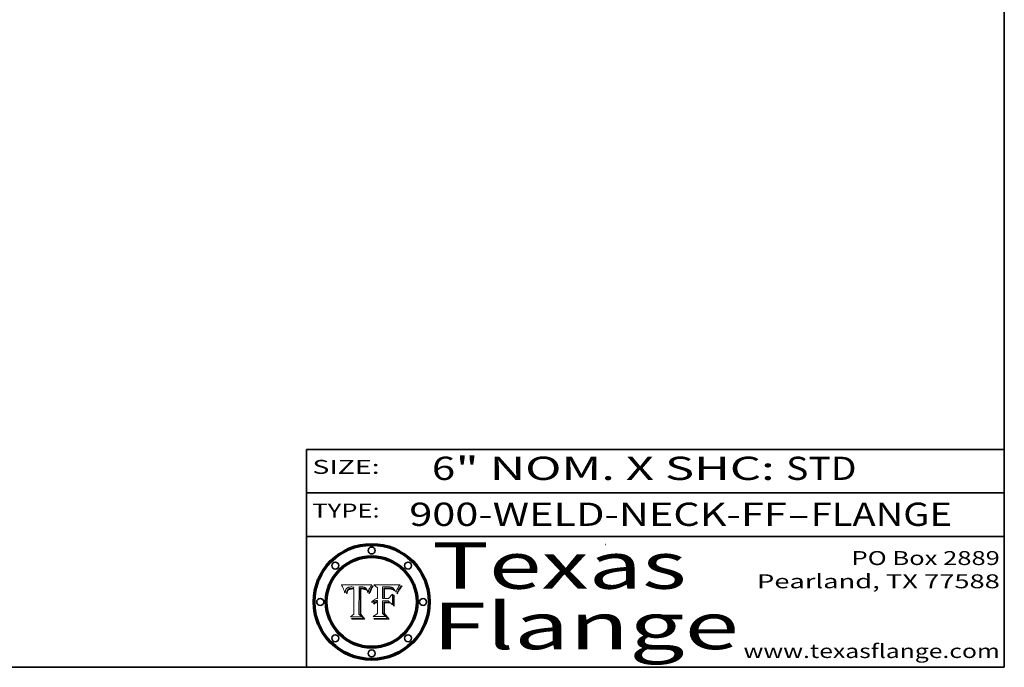
# Model space of a CAD drawing. Extents: x 0 to 10.8, y 0 to 8.2.
# Drawn here: x 6.5 to 10.8, y 0.2 to 3 of the extents above; entities that cross this region are included whole.
import ezdxf
from ezdxf.enums import TextEntityAlignment as Align

# ---------------------------------------------------------------- set-up
doc = ezdxf.new("R2010")
doc.units = 0
doc.header["$MEASUREMENT"] = 0
doc.layers.get('0').update_dxf_attribs({"lineweight": 13})
doc.layers.add('1', color=7, linetype='Continuous', lineweight=13)
doc.styles.get("Standard").update_dxf_attribs({"font": 'isocp.shx'})

# ---------------------------------------------------------------- blocks, each defined once
blk = doc.blocks.new('BLOCK1')
at = {"color": 7, "lineweight": 13, "ltscale": 0.03937}
for s, p, p2 in [('900-WELD-NECK-FF', (8.191513, 0.858248), (9.814373, 0.858248)), ('FLANGE', (9.91742, 0.858248), (10.525041, 0.858248)), ('-', (9.815896, 0.858248), (9.915896, 0.858248))]:
    blk.add_text(s, height=0.1, dxfattribs=at).set_placement(p, p2, align=Align.FIT)
blk = doc.blocks.new('BLOCK2')
at = {"color": 7, "lineweight": 13, "ltscale": 0.03937}
for s, p, p2 in [('6', (8.288643, 1.055967), (8.388643, 1.055967)), ('" NOM. X SHC: ', (8.390167, 1.055967), (9.809979, 1.055967)), ('STD', (9.811503, 1.055967), (10.114551, 1.055967))]:
    blk.add_text(s, height=0.1, dxfattribs=at).set_placement(p, p2, align=Align.FIT)
blk = doc.blocks.new('BLOCK3')
at = {"color": 7, "lineweight": 13, "ltscale": 0.03937}
for s, p, p2 in [('PO Box 2889', (10.093103, 0.689966), (10.730818, 0.689966)), ('Pearland, TX 77588', (9.686702, 0.589966), (10.730818, 0.589966)), ('www.texasflange.com', (9.628644, 0.289966), (10.730818, 0.289966))]:
    blk.add_text(s, height=0.06, dxfattribs=at).set_placement(p, p2, align=Align.FIT)
blk = doc.blocks.new('BLOCK4')
at = {"color": 7, "lineweight": 13, "ltscale": 0.03937}
for s, p, p2 in [('Texas', (8.289209, 0.587871), (9.383692, 0.587871)), ('Flange', (8.289209, 0.327871), (9.608945, 0.327871))]:
    blk.add_text(s, height=0.2, dxfattribs=at).set_placement(p, p2, align=Align.FIT)
blk = doc.blocks.new('BLOCK5')
at = {"color": 7, "lineweight": 5, "ltscale": 0.00324}
blk.add_line((8.029831, 0.605292), (7.900255, 0.604209), dxfattribs=at)
at = {"color": 7, "lineweight": 5, "ltscale": 0.000103}
blk.add_line((7.900255, 0.604209), (7.902151, 0.600546), dxfattribs=at)
at = {"color": 7, "lineweight": 5, "ltscale": 0.0001}
blk.add_line((7.902151, 0.600546), (7.903945, 0.596951), dxfattribs=at)
at = {"color": 7, "lineweight": 5, "ltscale": 9.8e-05}
blk.add_line((7.903945, 0.596951), (7.905638, 0.593424), dxfattribs=at)
at = {"color": 7, "lineweight": 5, "ltscale": 9.5e-05}
for p, q in [((7.905638, 0.593424), (7.907229, 0.589967)), ((7.913659, 0.573722), (7.915938, 0.570681))]:
    blk.add_line(p, q, dxfattribs=at)
at = {"color": 7, "lineweight": 5, "ltscale": 4.6e-05}
for p, q in [((7.92553, 0.591923), (7.927152, 0.592775)), ((7.924381, 0.579533), (7.923684, 0.577847)), ((8.017528, 0.582038), (8.018235, 0.583734))]:
    blk.add_line(p, q, dxfattribs=at)
at = {"color": 7, "lineweight": 5, "ltscale": 4.8e-05}
for p, q in [((7.927152, 0.592775), (7.92893, 0.593513)), ((7.923684, 0.577847), (7.923073, 0.576006)), ((7.924766, 0.571259), (7.92513, 0.573132)), ((7.939577, 0.586511), (7.941484, 0.58673))]:
    blk.add_line(p, q, dxfattribs=at)
at = {"color": 7, "lineweight": 5, "ltscale": 5.1e-05}
for p, q in [((7.92893, 0.593513), (7.930864, 0.594138)), ((7.944881, 0.595532), (7.946936, 0.595454)), ((7.924478, 0.569252), (7.924766, 0.571259)), ((7.941484, 0.58673), (7.943519, 0.58686)), ((8.015467, 0.576534), (8.016143, 0.578438))]:
    blk.add_line(p, q, dxfattribs=at)
at = {"color": 7, "lineweight": 5, "ltscale": 5.4e-05}
for p, q in [((7.930864, 0.594138), (7.932953, 0.594648)), ((7.949034, 0.595323), (7.951177, 0.595142)), ((7.924266, 0.567111), (7.924478, 0.569252)), ((7.943519, 0.58686), (7.945682, 0.586905)), ((8.014147, 0.572519), (8.014802, 0.574562))]:
    blk.add_line(p, q, dxfattribs=at)
at = {"color": 7, "lineweight": 5, "ltscale": 5.7e-05}
for p, q in [((7.932953, 0.594648), (7.9352, 0.595046)), ((7.943286, 0.589667), (7.941029, 0.589518)), ((8.012525, 0.574142), (8.014147, 0.572519))]:
    blk.add_line(p, q, dxfattribs=at)
at = {"color": 7, "lineweight": 5, "ltscale": 6e-05}
for p, q in [((7.9352, 0.595046), (7.9376, 0.595331)), ((7.945682, 0.589716), (7.943286, 0.589667))]:
    blk.add_line(p, q, dxfattribs=at)
at = {"color": 7, "lineweight": 5, "ltscale": 6.4e-05}
blk.add_line((7.9376, 0.595331), (7.940158, 0.5955), dxfattribs=at)
at = {"color": 7, "lineweight": 5, "ltscale": 6.8e-05}
blk.add_line((7.940158, 0.5955), (7.94287, 0.595557), dxfattribs=at)
at = {"color": 7, "lineweight": 5, "ltscale": 5e-05}
for p, q in [((7.94287, 0.595557), (7.944881, 0.595532)), ((7.917966, 0.58224), (7.918703, 0.584081)), ((7.938912, 0.589269), (7.936934, 0.588921)), ((8.008726, 0.584579), (8.009591, 0.582795))]:
    blk.add_line(p, q, dxfattribs=at)
at = {"color": 7, "lineweight": 5, "ltscale": 5.3e-05}
for p, q in [((7.946936, 0.595454), (7.949034, 0.595323)), ((7.941029, 0.589518), (7.938912, 0.589269)), ((8.009591, 0.582795), (8.010404, 0.580859))]:
    blk.add_line(p, q, dxfattribs=at)
at = {"color": 7, "lineweight": 5, "ltscale": 5.5e-05}
for p, q in [((7.951177, 0.595142), (7.953361, 0.594908)), ((7.988236, 0.595943), (7.990431, 0.595799)), ((7.916824, 0.578087), (7.917339, 0.580242)), ((7.922543, 0.574013), (7.922096, 0.571866))]:
    blk.add_line(p, q, dxfattribs=at)
at = {"color": 7, "lineweight": 5, "ltscale": 0.000136}
blk.add_line((7.953361, 0.594908), (7.952171, 0.589608), dxfattribs=at)
at = {"color": 7, "lineweight": 5, "ltscale": 0.002931}
blk.add_line((7.974885, 0.478313), (7.976183, 0.595557), dxfattribs=at)
at = {"color": 7, "lineweight": 5, "ltscale": 4.9e-05}
for p, q in [((7.976183, 0.595557), (7.97813, 0.595713)), ((7.97813, 0.595713), (7.980077, 0.595835)), ((7.980077, 0.595835), (7.982024, 0.59592)), ((7.982024, 0.59592), (7.983971, 0.595973)), ((7.983971, 0.595973), (7.985918, 0.595991)), ((7.992506, 0.595562), (7.994457, 0.595229)), ((8.016143, 0.578438), (8.01683, 0.580272))]:
    blk.add_line(p, q, dxfattribs=at)
at = {"color": 7, "lineweight": 5, "ltscale": 5.8e-05}
for p, q in [((7.985918, 0.595991), (7.988236, 0.595943)), ((7.922096, 0.571866), (7.921734, 0.569565))]:
    blk.add_line(p, q, dxfattribs=at)
at = {"color": 7, "lineweight": 5, "ltscale": 5.2e-05}
for p, q in [((7.990431, 0.595799), (7.992506, 0.595562)), ((7.917339, 0.580242), (7.917966, 0.58224)), ((7.923073, 0.576006), (7.922543, 0.574013)), ((8.014802, 0.574562), (8.015467, 0.576534))]:
    blk.add_line(p, q, dxfattribs=at)
at = {"color": 7, "lineweight": 5, "ltscale": 4.7e-05}
for p, q in [((7.994457, 0.595229), (7.996287, 0.5948)), ((7.918703, 0.584081), (7.919549, 0.585767)), ((7.936934, 0.588921), (7.935095, 0.588473)), ((8.007806, 0.586212), (8.008726, 0.584579)), ((8.01683, 0.580272), (8.017528, 0.582038))]:
    blk.add_line(p, q, dxfattribs=at)
at = {"color": 7, "lineweight": 5, "ltscale": 4.5e-05}
for p, q in [((7.996287, 0.5948), (7.997995, 0.594276)), ((7.919549, 0.585767), (7.920506, 0.587294)), ((7.92513, 0.573132), (7.925573, 0.574872)), ((7.935095, 0.588473), (7.933397, 0.587925)), ((7.937799, 0.586203), (7.939577, 0.586511))]:
    blk.add_line(p, q, dxfattribs=at)
at = {"color": 7, "lineweight": 5, "ltscale": 4.3e-05}
for p, q in [((7.997995, 0.594276), (7.99958, 0.593658)), ((7.920506, 0.587294), (7.921574, 0.588665)), ((7.92516, 0.581064), (7.924381, 0.579533)), ((8.018954, 0.58536), (8.019684, 0.586917))]:
    blk.add_line(p, q, dxfattribs=at)
at = {"color": 7, "lineweight": 5, "ltscale": 4.1e-05}
for p, q in [((7.99958, 0.593658), (8.001043, 0.592944)), ((7.926023, 0.582444), (7.92516, 0.581064))]:
    blk.add_line(p, q, dxfattribs=at)
at = {"color": 7, "lineweight": 5, "ltscale": 3.9e-05}
for p, q in [((8.001043, 0.592944), (8.002384, 0.592136)), ((7.926968, 0.58367), (7.926023, 0.582444))]:
    blk.add_line(p, q, dxfattribs=at)
at = {"color": 7, "lineweight": 5, "ltscale": 0.0004}
blk.add_line((8.021177, 0.589826), (8.029019, 0.60375), dxfattribs=at)
at = {"color": 7, "lineweight": 5, "ltscale": 4.4e-05}
for p, q in [((8.029019, 0.60375), (8.029831, 0.605292)), ((7.924063, 0.590958), (7.92553, 0.591923)), ((8.006836, 0.587694), (8.007806, 0.586212)), ((8.018235, 0.583734), (8.018954, 0.58536))]:
    blk.add_line(p, q, dxfattribs=at)
at = {"color": 7, "lineweight": 5, "ltscale": 9.3e-05}
blk.add_line((7.907229, 0.589967), (7.908719, 0.58658), dxfattribs=at)
at = {"color": 7, "lineweight": 5, "ltscale": 9e-05}
blk.add_line((7.908719, 0.58658), (7.910106, 0.583262), dxfattribs=at)
at = {"color": 7, "lineweight": 5, "ltscale": 8.7e-05}
blk.add_line((7.910106, 0.583262), (7.911392, 0.580013), dxfattribs=at)
at = {"color": 7, "lineweight": 5, "ltscale": 8.5e-05}
blk.add_line((7.911392, 0.580013), (7.912577, 0.576833), dxfattribs=at)
at = {"color": 7, "lineweight": 5, "ltscale": 8.2e-05}
blk.add_line((7.912577, 0.576833), (7.913659, 0.573722), dxfattribs=at)
at = {"color": 7, "lineweight": 5, "ltscale": 6.6e-05}
blk.add_line((7.915938, 0.570681), (7.916123, 0.573306), dxfattribs=at)
at = {"color": 7, "lineweight": 5, "ltscale": 6.2e-05}
for p, q in [((7.916123, 0.573306), (7.916418, 0.575775)), ((7.921734, 0.569565), (7.921454, 0.567111)), ((8.011871, 0.576531), (8.012525, 0.574142))]:
    blk.add_line(p, q, dxfattribs=at)
at = {"color": 7, "lineweight": 5, "ltscale": 5.9e-05}
for p, q in [((7.916418, 0.575775), (7.916824, 0.578087)), ((8.011163, 0.578771), (8.011871, 0.576531))]:
    blk.add_line(p, q, dxfattribs=at)
at = {"color": 7, "lineweight": 5, "ltscale": 7e-05}
blk.add_line((7.921454, 0.567111), (7.924266, 0.567111), dxfattribs=at)
at = {"color": 7, "lineweight": 5, "ltscale": 4.2e-05}
for p, q in [((7.921574, 0.588665), (7.922751, 0.58988)), ((7.922751, 0.58988), (7.924063, 0.590958)), ((7.925573, 0.574872), (7.926092, 0.57648)), ((7.933397, 0.587925), (7.931839, 0.587279)), ((7.936151, 0.585809), (7.937799, 0.586203)), ((8.00581, 0.589025), (8.006836, 0.587694)), ((8.019684, 0.586917), (8.020426, 0.588405))]:
    blk.add_line(p, q, dxfattribs=at)
at = {"color": 7, "lineweight": 5, "ltscale": 7.7e-05}
blk.add_line((7.926092, 0.57648), (7.92736, 0.579297), dxfattribs=at)
at = {"color": 7, "lineweight": 5, "ltscale": 7.4e-05}
blk.add_line((7.929138, 0.585687), (7.926968, 0.58367), dxfattribs=at)
at = {"color": 7, "lineweight": 5, "ltscale": 6.9e-05}
for p, q in [((7.92736, 0.579297), (7.928935, 0.581582)), ((7.930843, 0.583356), (7.93324, 0.584759))]:
    blk.add_line(p, q, dxfattribs=at)
at = {"color": 7, "lineweight": 5, "ltscale": 6.5e-05}
blk.add_line((7.928935, 0.581582), (7.930843, 0.583356), dxfattribs=at)
at = {"color": 7, "lineweight": 5, "ltscale": 3.8e-05}
for p, q in [((7.930418, 0.586532), (7.929138, 0.585687)), ((7.93324, 0.584759), (7.93463, 0.585327)), ((8.002384, 0.592136), (8.003601, 0.591231)), ((8.003601, 0.591231), (8.004733, 0.590204))]:
    blk.add_line(p, q, dxfattribs=at)
at = {"color": 7, "lineweight": 5, "ltscale": 4e-05}
for p, q in [((7.931839, 0.587279), (7.930418, 0.586532)), ((7.93463, 0.585327), (7.936151, 0.585809)), ((8.004733, 0.590204), (8.00581, 0.589025)), ((8.020426, 0.588405), (8.021177, 0.589826))]:
    blk.add_line(p, q, dxfattribs=at)
at = {"color": 7, "lineweight": 5, "ltscale": 0.000162}
blk.add_line((7.952171, 0.589608), (7.945682, 0.589716), dxfattribs=at)
at = {"color": 7, "lineweight": 5, "ltscale": 0.000192}
blk.add_line((7.945682, 0.586905), (7.953361, 0.586796), dxfattribs=at)
at = {"color": 7, "lineweight": 5, "ltscale": 0.00269}
blk.add_line((7.953361, 0.586796), (7.953361, 0.479178), dxfattribs=at)
at = {"color": 7, "lineweight": 5, "ltscale": 5.6e-05}
blk.add_line((8.010404, 0.580859), (8.011163, 0.578771), dxfattribs=at)
at = {"color": 7, "lineweight": 5, "ltscale": 0.000493}
blk.add_line((7.953361, 0.479178), (7.93822, 0.466523), dxfattribs=at)
at = {"color": 7, "lineweight": 5, "ltscale": 0.001236}
blk.add_line((7.93822, 0.466523), (7.987647, 0.466523), dxfattribs=at)
at = {"color": 7, "lineweight": 5, "ltscale": 0.000434}
blk.add_line((7.987647, 0.466523), (7.974885, 0.478313), dxfattribs=at)
blk = doc.blocks.new('BLOCK6')
at = {"color": 7, "lineweight": 5, "ltscale": 0.000505}
blk.add_line((8.03978, 0.605292), (8.054382, 0.591339), dxfattribs=at)
at = {"color": 7, "lineweight": 5, "ltscale": 0.002807}
blk.add_line((8.152051, 0.605292), (8.03978, 0.605292), dxfattribs=at)
at = {"color": 7, "lineweight": 5, "ltscale": 0.001265}
blk.add_line((8.076014, 0.545696), (8.076014, 0.596315), dxfattribs=at)
at = {"color": 7, "lineweight": 5, "ltscale": 0.0001}
blk.add_line((8.076014, 0.596315), (8.080016, 0.596207), dxfattribs=at)
at = {"color": 7, "lineweight": 5, "ltscale": 0.000262}
blk.add_line((8.080016, 0.596207), (8.090507, 0.596099), dxfattribs=at)
at = {"color": 7, "lineweight": 5, "ltscale": 0.000154}
blk.add_line((8.090507, 0.596099), (8.096672, 0.596207), dxfattribs=at)
at = {"color": 7, "lineweight": 5, "ltscale": 8e-05}
for p, q in [((8.096672, 0.596207), (8.099887, 0.596163)), ((8.054382, 0.545696), (8.051189, 0.545309))]:
    blk.add_line(p, q, dxfattribs=at)
at = {"color": 7, "lineweight": 5, "ltscale": 7.6e-05}
for p, q in [((8.099887, 0.596163), (8.102909, 0.596033)), ((8.051189, 0.545309), (8.048231, 0.544665))]:
    blk.add_line(p, q, dxfattribs=at)
at = {"color": 7, "lineweight": 5, "ltscale": 7.1e-05}
for p, q in [((8.102909, 0.596033), (8.10574, 0.595817)), ((8.094107, 0.590747), (8.091251, 0.590682)), ((8.113329, 0.586844), (8.116087, 0.586202)), ((8.140617, 0.587735), (8.14189, 0.590261))]:
    blk.add_line(p, q, dxfattribs=at)
at = {"color": 7, "lineweight": 5, "ltscale": 6.6e-05}
for p, q in [((8.10574, 0.595817), (8.108379, 0.595514)), ((8.118538, 0.585356), (8.120915, 0.584246)), ((8.128628, 0.582951), (8.130044, 0.580736)), ((8.03873, 0.539544), (8.036938, 0.537626)), ((8.040755, 0.541208), (8.03873, 0.539544))]:
    blk.add_line(p, q, dxfattribs=at)
at = {"color": 7, "lineweight": 5, "ltscale": 6.2e-05}
blk.add_line((8.108379, 0.595514), (8.110827, 0.595125), dxfattribs=at)
at = {"color": 7, "lineweight": 5, "ltscale": 5.8e-05}
for p, q in [((8.110827, 0.595125), (8.113085, 0.594648)), ((8.090491, 0.587792), (8.092805, 0.5879)), ((8.134311, 0.572844), (8.135177, 0.575007))]:
    blk.add_line(p, q, dxfattribs=at)
at = {"color": 7, "lineweight": 5, "ltscale": 5.4e-05}
for p, q in [((8.113085, 0.594648), (8.11515, 0.594086)), ((8.150747, 0.603555), (8.152051, 0.605292)), ((8.033725, 0.528606), (8.035222, 0.530168))]:
    blk.add_line(p, q, dxfattribs=at)
at = {"color": 7, "lineweight": 5, "ltscale": 5e-05}
for p, q in [((8.11515, 0.594086), (8.117024, 0.593438)), ((8.106191, 0.5877), (8.108179, 0.58754)), ((8.049152, 0.536744), (8.051138, 0.536826))]:
    blk.add_line(p, q, dxfattribs=at)
at = {"color": 7, "lineweight": 5, "ltscale": 4.6e-05}
for p, q in [((8.117024, 0.593438), (8.118707, 0.592701)), ((8.1473, 0.598802), (8.148372, 0.600311)), ((8.121594, 0.59091), (8.122994, 0.589734)), ((8.138474, 0.583019), (8.13922, 0.584714)), ((8.039021, 0.52592), (8.037725, 0.524604)), ((8.048522, 0.530904), (8.046733, 0.53042))]:
    blk.add_line(p, q, dxfattribs=at)
at = {"color": 7, "lineweight": 5, "ltscale": 6.9e-05}
for p, q in [((8.143089, 0.592394), (8.144543, 0.594729)), ((8.123219, 0.582873), (8.125449, 0.581235)), ((8.03538, 0.535451), (8.034058, 0.533022)), ((8.045504, 0.543768), (8.043013, 0.542615))]:
    blk.add_line(p, q, dxfattribs=at)
at = {"color": 7, "lineweight": 5, "ltscale": 3.8e-05}
blk.add_line((8.144543, 0.594729), (8.145386, 0.596012), dxfattribs=at)
at = {"color": 7, "lineweight": 5, "ltscale": 4.1e-05}
for p, q in [((8.145386, 0.596012), (8.146304, 0.597369)), ((8.042372, 0.524592), (8.04373, 0.525533)), ((8.04373, 0.525533), (8.045129, 0.526349)), ((8.051138, 0.536826), (8.052773, 0.536748)), ((8.052737, 0.528543), (8.054382, 0.528606))]:
    blk.add_line(p, q, dxfattribs=at)
at = {"color": 7, "lineweight": 5, "ltscale": 4.4e-05}
for p, q in [((8.146304, 0.597369), (8.1473, 0.598802)), ((8.03978, 0.522333), (8.041057, 0.523526))]:
    blk.add_line(p, q, dxfattribs=at)
at = {"color": 7, "lineweight": 5, "ltscale": 4.9e-05}
for p, q in [((8.148372, 0.600311), (8.149522, 0.601895)), ((8.094938, 0.587964), (8.09689, 0.587987)), ((8.122994, 0.589734), (8.124398, 0.58835)), ((8.137697, 0.581201), (8.138474, 0.583019)), ((8.038381, 0.532799), (8.04004, 0.533868)), ((8.047222, 0.536498), (8.049152, 0.536744)), ((8.052347, 0.531458), (8.050394, 0.531249))]:
    blk.add_line(p, q, dxfattribs=at)
at = {"color": 7, "lineweight": 5, "ltscale": 5.2e-05}
for p, q in [((8.149522, 0.601895), (8.150747, 0.603555)), ((8.035222, 0.530168), (8.036774, 0.531566))]:
    blk.add_line(p, q, dxfattribs=at)
at = {"color": 7, "lineweight": 5, "ltscale": 0.001141}
blk.add_line((8.054382, 0.591339), (8.054382, 0.545696), dxfattribs=at)
at = {"color": 7, "lineweight": 5, "ltscale": 7.8e-05}
for p, q in [((8.085749, 0.590474), (8.082612, 0.590366)), ((8.117954, 0.587933), (8.115029, 0.588965))]:
    blk.add_line(p, q, dxfattribs=at)
at = {"color": 7, "lineweight": 5, "ltscale": 0.001117}
blk.add_line((8.082612, 0.590366), (8.082612, 0.545696), dxfattribs=at)
at = {"color": 7, "lineweight": 5, "ltscale": 6.7e-05}
for p, q in [((8.085316, 0.587445), (8.087994, 0.58764)), ((8.120915, 0.584246), (8.123219, 0.582873)), ((8.036938, 0.537626), (8.03538, 0.535451)), ((8.043013, 0.542615), (8.040755, 0.541208))]:
    blk.add_line(p, q, dxfattribs=at)
at = {"color": 7, "lineweight": 5, "ltscale": 0.001044}
blk.add_line((8.085316, 0.545696), (8.085316, 0.587445), dxfattribs=at)
at = {"color": 7, "lineweight": 5, "ltscale": 6.8e-05}
for p, q in [((8.088465, 0.590591), (8.085749, 0.590474)), ((8.122807, 0.58518), (8.120546, 0.586671))]:
    blk.add_line(p, q, dxfattribs=at)
at = {"color": 7, "lineweight": 5, "ltscale": 6.3e-05}
for p, q in [((8.087994, 0.58764), (8.090491, 0.587792)), ((8.09689, 0.587987), (8.099417, 0.587969)), ((8.126338, 0.581511), (8.124737, 0.583461)), ((8.127607, 0.579333), (8.126338, 0.581511))]:
    blk.add_line(p, q, dxfattribs=at)
at = {"color": 7, "lineweight": 5, "ltscale": 7e-05}
for p, q in [((8.091251, 0.590682), (8.088465, 0.590591)), ((8.130044, 0.580736), (8.131463, 0.578313))]:
    blk.add_line(p, q, dxfattribs=at)
at = {"color": 7, "lineweight": 5, "ltscale": 5.3e-05}
for p, q in [((8.092805, 0.5879), (8.094938, 0.587964)), ((8.104068, 0.587826), (8.106191, 0.5877)), ((8.124398, 0.58835), (8.125804, 0.586758)), ((8.136889, 0.57926), (8.137697, 0.581201))]:
    blk.add_line(p, q, dxfattribs=at)
at = {"color": 7, "lineweight": 5, "ltscale": 7.3e-05}
blk.add_line((8.097032, 0.590786), (8.094107, 0.590747), dxfattribs=at)
at = {"color": 7, "lineweight": 5, "ltscale": 7.5e-05}
for p, q in [((8.100026, 0.590798), (8.097032, 0.590786)), ((8.131463, 0.578313), (8.132887, 0.575682))]:
    blk.add_line(p, q, dxfattribs=at)
at = {"color": 7, "lineweight": 5, "ltscale": 6e-05}
blk.add_line((8.099417, 0.587969), (8.101811, 0.587915), dxfattribs=at)
at = {"color": 7, "lineweight": 5, "ltscale": 0.000106}
blk.add_line((8.104273, 0.590684), (8.100026, 0.590798), dxfattribs=at)
at = {"color": 7, "lineweight": 5, "ltscale": 0.000629}
blk.add_line((8.118953, 0.563975), (8.101647, 0.545696), dxfattribs=at)
at = {"color": 7, "lineweight": 5, "ltscale": 5.6e-05}
for p, q in [((8.101811, 0.587915), (8.104068, 0.587826)), ((8.136049, 0.577196), (8.136889, 0.57926))]:
    blk.add_line(p, q, dxfattribs=at)
at = {"color": 7, "lineweight": 5, "ltscale": 9.8e-05}
blk.add_line((8.108189, 0.59034), (8.104273, 0.590684), dxfattribs=at)
at = {"color": 7, "lineweight": 5, "ltscale": 4.7e-05}
for p, q in [((8.108179, 0.58754), (8.110031, 0.587343)), ((8.032967, 0.530337), (8.033725, 0.528606))]:
    blk.add_line(p, q, dxfattribs=at)
at = {"color": 7, "lineweight": 5, "ltscale": 9.1e-05}
blk.add_line((8.111775, 0.589767), (8.108189, 0.59034), dxfattribs=at)
at = {"color": 7, "lineweight": 5, "ltscale": 4.3e-05}
for p, q in [((8.110031, 0.587343), (8.111747, 0.587112)), ((8.118707, 0.592701), (8.120198, 0.591881)), ((8.120198, 0.591881), (8.121594, 0.59091)), ((8.13922, 0.584714), (8.139935, 0.586286))]:
    blk.add_line(p, q, dxfattribs=at)
at = {"color": 7, "lineweight": 5, "ltscale": 4e-05}
for p, q in [((8.111747, 0.587112), (8.113329, 0.586844)), ((8.139935, 0.586286), (8.140617, 0.587735)), ((8.045129, 0.526349), (8.046567, 0.527039)), ((8.046567, 0.527039), (8.048048, 0.527603)), ((8.048048, 0.527603), (8.049571, 0.528042)), ((8.049571, 0.528042), (8.051134, 0.528356)), ((8.051134, 0.528356), (8.052737, 0.528543)), ((8.052773, 0.536748), (8.054382, 0.53661))]:
    blk.add_line(p, q, dxfattribs=at)
at = {"color": 7, "lineweight": 5, "ltscale": 8.4e-05}
blk.add_line((8.115029, 0.588965), (8.111775, 0.589767), dxfattribs=at)
at = {"color": 7, "lineweight": 5, "ltscale": 6.5e-05}
for p, q in [((8.116087, 0.586202), (8.118538, 0.585356)), ((8.124737, 0.583461), (8.122807, 0.58518))]:
    blk.add_line(p, q, dxfattribs=at)
at = {"color": 7, "lineweight": 5, "ltscale": 7.2e-05}
for p, q in [((8.120546, 0.586671), (8.117954, 0.587933)), ((8.125449, 0.581235), (8.127607, 0.579333)), ((8.034058, 0.533022), (8.032967, 0.530337)), ((8.048231, 0.544665), (8.045504, 0.543768))]:
    blk.add_line(p, q, dxfattribs=at)
at = {"color": 7, "lineweight": 5, "ltscale": 0.001133}
blk.add_line((8.118953, 0.518655), (8.118953, 0.563975), dxfattribs=at)
at = {"color": 7, "lineweight": 5, "ltscale": 5.7e-05}
blk.add_line((8.125804, 0.586758), (8.127215, 0.584958), dxfattribs=at)
at = {"color": 7, "lineweight": 5, "ltscale": 6.1e-05}
for p, q in [((8.127215, 0.584958), (8.128628, 0.582951)), ((8.14189, 0.590261), (8.143089, 0.592394))]:
    blk.add_line(p, q, dxfattribs=at)
at = {"color": 7, "lineweight": 5, "ltscale": 7.9e-05}
blk.add_line((8.132887, 0.575682), (8.134311, 0.572844), dxfattribs=at)
at = {"color": 7, "lineweight": 5, "ltscale": 5.9e-05}
blk.add_line((8.135177, 0.575007), (8.136049, 0.577196), dxfattribs=at)
at = {"color": 7, "lineweight": 5, "ltscale": 5.1e-05}
for p, q in [((8.036774, 0.531566), (8.038381, 0.532799)), ((8.054382, 0.531527), (8.052347, 0.531458))]:
    blk.add_line(p, q, dxfattribs=at)
at = {"color": 7, "lineweight": 5, "ltscale": 7.7e-05}
blk.add_line((8.037725, 0.524604), (8.03978, 0.522333), dxfattribs=at)
at = {"color": 7, "lineweight": 5, "ltscale": 4.5e-05}
for p, q in [((8.0404, 0.527097), (8.039021, 0.52592)), ((8.041859, 0.528135), (8.0404, 0.527097)), ((8.043403, 0.529035), (8.041859, 0.528135)), ((8.045027, 0.529796), (8.043403, 0.529035)), ((8.046733, 0.53042), (8.045027, 0.529796))]:
    blk.add_line(p, q, dxfattribs=at)
at = {"color": 7, "lineweight": 5, "ltscale": 4.8e-05}
for p, q in [((8.04004, 0.533868), (8.041754, 0.534771)), ((8.041754, 0.534771), (8.043522, 0.535512)), ((8.043522, 0.535512), (8.045345, 0.536087)), ((8.045345, 0.536087), (8.047222, 0.536498)), ((8.050394, 0.531249), (8.048522, 0.530904))]:
    blk.add_line(p, q, dxfattribs=at)
at = {"color": 7, "lineweight": 5, "ltscale": 4.2e-05}
blk.add_line((8.041057, 0.523526), (8.042372, 0.524592), dxfattribs=at)
at = {"color": 7, "lineweight": 5, "ltscale": 0.000127}
blk.add_line((8.054382, 0.53661), (8.054382, 0.531527), dxfattribs=at)
at = {"color": 7, "lineweight": 5, "ltscale": 0.001163}
blk.add_line((8.054382, 0.528606), (8.054382, 0.482097), dxfattribs=at)
at = {"color": 7, "lineweight": 5, "ltscale": 0.000165}
blk.add_line((8.082612, 0.545696), (8.076014, 0.545696), dxfattribs=at)
at = {"color": 7, "lineweight": 5, "ltscale": 0.001363}
blk.add_line((8.076014, 0.482097), (8.076014, 0.53661), dxfattribs=at)
at = {"color": 7, "lineweight": 5, "ltscale": 0.000619}
blk.add_line((8.076014, 0.53661), (8.100782, 0.53661), dxfattribs=at)
at = {"color": 7, "lineweight": 5, "ltscale": 0.000408}
blk.add_line((8.101647, 0.545696), (8.085316, 0.545696), dxfattribs=at)
at = {"color": 7, "lineweight": 5, "ltscale": 0.000639}
blk.add_line((8.100782, 0.53661), (8.118953, 0.518655), dxfattribs=at)
at = {"color": 7, "lineweight": 5, "ltscale": 0.000564}
blk.add_line((8.054382, 0.482097), (8.036753, 0.468038), dxfattribs=at)
at = {"color": 7, "lineweight": 5, "ltscale": 0.001328}
blk.add_line((8.036753, 0.468038), (8.089859, 0.468038), dxfattribs=at)
at = {"color": 7, "lineweight": 5, "ltscale": 0.000493}
blk.add_line((8.089859, 0.468038), (8.076014, 0.482097), dxfattribs=at)

msp = doc.modelspace()

# ---------------------------------------------------------------- linework, layer by layer
at = {"color": 7, "lineweight": 13, "ltscale": 0.03937}
for points in [[(8.029831, 0.605292), (8.029019, 0.60375), (8.021177, 0.589826), (8.020426, 0.588405), (8.019684, 0.586917), (8.018954, 0.58536), (8.018235, 0.583734), (8.017528, 0.582038), (8.01683, 0.580272), (8.016143, 0.578438), (8.015467, 0.576534), (8.014802, 0.574562), (8.014147, 0.572519), (8.012525, 0.574142), (8.011871, 0.576531), (8.011163, 0.578771), (8.010404, 0.580859), (8.009591, 0.582795), (8.008726, 0.584579), (8.007806, 0.586212), (8.006836, 0.587694), (8.00581, 0.589025), (8.004733, 0.590204), (8.003601, 0.591231), (8.002384, 0.592136), (8.001043, 0.592944), (7.99958, 0.593658), (7.997995, 0.594276), (7.996287, 0.5948), (7.994457, 0.595229), (7.992506, 0.595562), (7.990431, 0.595799), (7.988236, 0.595943), (7.985918, 0.595991), (7.983971, 0.595973), (7.982024, 0.59592), (7.980077, 0.595835), (7.97813, 0.595713), (7.976183, 0.595557), (7.974885, 0.478313), (7.987647, 0.466523), (7.93822, 0.466523), (7.953361, 0.479178), (7.953361, 0.586796), (7.945682, 0.586905), (7.943519, 0.58686), (7.941484, 0.58673), (7.939577, 0.586511), (7.937799, 0.586203), (7.936151, 0.585809), (7.93463, 0.585327), (7.93324, 0.584759), (7.930843, 0.583356), (7.928935, 0.581582), (7.92736, 0.579297), (7.926092, 0.57648), (7.925573, 0.574872), (7.92513, 0.573132), (7.924766, 0.571259), (7.924478, 0.569252), (7.924266, 0.567111), (7.921454, 0.567111), (7.921734, 0.569565), (7.922096, 0.571866), (7.922543, 0.574013), (7.923073, 0.576006), (7.923684, 0.577847), (7.924381, 0.579533), (7.92516, 0.581064), (7.926023, 0.582444), (7.926968, 0.58367), (7.929138, 0.585687), (7.930418, 0.586532), (7.931839, 0.587279), (7.933397, 0.587925), (7.935095, 0.588473), (7.936934, 0.588921), (7.938912, 0.589269), (7.941029, 0.589518), (7.943286, 0.589667), (7.945682, 0.589716), (7.952171, 0.589608), (7.953361, 0.594908), (7.951177, 0.595142), (7.949034, 0.595323), (7.946936, 0.595454), (7.944881, 0.595532), (7.94287, 0.595557), (7.940158, 0.5955), (7.9376, 0.595331), (7.9352, 0.595046), (7.932953, 0.594648), (7.930864, 0.594138), (7.92893, 0.593513), (7.927152, 0.592775), (7.92553, 0.591923), (7.924063, 0.590958), (7.922751, 0.58988), (7.921574, 0.588665), (7.920506, 0.587294), (7.919549, 0.585767), (7.918703, 0.584081), (7.917966, 0.58224), (7.917339, 0.580242), (7.916824, 0.578087), (7.916418, 0.575775), (7.916123, 0.573306), (7.915938, 0.570681), (7.913659, 0.573722), (7.912577, 0.576833), (7.911392, 0.580013), (7.910106, 0.583262), (7.908719, 0.58658), (7.907229, 0.589967), (7.905638, 0.593424), (7.903945, 0.596951), (7.902151, 0.600546), (7.900255, 0.604209)], [(8.036644, 0.598478), (8.035144, 0.596448), (8.033629, 0.594168), (8.032099, 0.591638), (8.030552, 0.588855), (8.028992, 0.585822), (8.027416, 0.582539), (8.025824, 0.579005), (8.024219, 0.575219), (8.022597, 0.571182), (8.020961, 0.566895), (8.018149, 0.567869), (8.020069, 0.573183), (8.021652, 0.577253), (8.023227, 0.581049), (8.024791, 0.584573), (8.026342, 0.587825), (8.027884, 0.590802), (8.029413, 0.593508), (8.030933, 0.595943), (8.032442, 0.598104), (8.03394, 0.599991)], [(8.03978, 0.605292), (8.152051, 0.605292), (8.150747, 0.603555), (8.149522, 0.601895), (8.148372, 0.600311), (8.1473, 0.598802), (8.146304, 0.597369), (8.145386, 0.596012), (8.144543, 0.594729), (8.143089, 0.592394), (8.14189, 0.590261), (8.140617, 0.587735), (8.139935, 0.586286), (8.13922, 0.584714), (8.138474, 0.583019), (8.137697, 0.581201), (8.136889, 0.57926), (8.136049, 0.577196), (8.135177, 0.575007), (8.134311, 0.572844), (8.132887, 0.575682), (8.131463, 0.578313), (8.130044, 0.580736), (8.128628, 0.582951), (8.127215, 0.584958), (8.125804, 0.586758), (8.124398, 0.58835), (8.122994, 0.589734), (8.121594, 0.59091), (8.120198, 0.591881), (8.118707, 0.592701), (8.117024, 0.593438), (8.11515, 0.594086), (8.113085, 0.594648), (8.110827, 0.595125), (8.108379, 0.595514), (8.10574, 0.595817), (8.102909, 0.596033), (8.099887, 0.596163), (8.096672, 0.596207), (8.090507, 0.596099), (8.080016, 0.596207), (8.076014, 0.596315), (8.076014, 0.545696), (8.082612, 0.545696), (8.082612, 0.590366), (8.085749, 0.590474), (8.088465, 0.590591), (8.091251, 0.590682), (8.094107, 0.590747), (8.097032, 0.590786), (8.100026, 0.590798), (8.104273, 0.590684), (8.108189, 0.59034), (8.111775, 0.589767), (8.115029, 0.588965), (8.117954, 0.587933), (8.120546, 0.586671), (8.122807, 0.58518), (8.124737, 0.583461), (8.126338, 0.581511), (8.127607, 0.579333), (8.125449, 0.581235), (8.123219, 0.582873), (8.120915, 0.584246), (8.118538, 0.585356), (8.116087, 0.586202), (8.113329, 0.586844), (8.111747, 0.587112), (8.110031, 0.587343), (8.108179, 0.58754), (8.106191, 0.5877), (8.104068, 0.587826), (8.101811, 0.587915), (8.099417, 0.587969), (8.09689, 0.587987), (8.094938, 0.587964), (8.092805, 0.5879), (8.090491, 0.587792), (8.087994, 0.58764), (8.085316, 0.587445), (8.085316, 0.545696), (8.101647, 0.545696), (8.118953, 0.563975), (8.118953, 0.518655), (8.100782, 0.53661), (8.076014, 0.53661), (8.076014, 0.482097), (8.089859, 0.468038), (8.036753, 0.468038), (8.054382, 0.482097), (8.054382, 0.528606), (8.052737, 0.528543), (8.051134, 0.528356), (8.049571, 0.528042), (8.048048, 0.527603), (8.046567, 0.527039), (8.045129, 0.526349), (8.04373, 0.525533), (8.042372, 0.524592), (8.041057, 0.523526), (8.03978, 0.522333), (8.037725, 0.524604), (8.039021, 0.52592), (8.0404, 0.527097), (8.041859, 0.528135), (8.043403, 0.529035), (8.045027, 0.529796), (8.046733, 0.53042), (8.048522, 0.530904), (8.050394, 0.531249), (8.052347, 0.531458), (8.054382, 0.531527), (8.054382, 0.53661), (8.052773, 0.536748), (8.051138, 0.536826), (8.049152, 0.536744), (8.047222, 0.536498), (8.045345, 0.536087), (8.043522, 0.535512), (8.041754, 0.534771), (8.04004, 0.533868), (8.038381, 0.532799), (8.036774, 0.531566), (8.035222, 0.530168), (8.033725, 0.528606), (8.032967, 0.530337), (8.034058, 0.533022), (8.03538, 0.535451), (8.036938, 0.537626), (8.03873, 0.539544), (8.040755, 0.541208), (8.043013, 0.542615), (8.045504, 0.543768), (8.048231, 0.544665), (8.051189, 0.545309), (8.054382, 0.545696), (8.054382, 0.591339)], [(8.160271, 0.598694), (8.157292, 0.595112), (8.154542, 0.59159), (8.152022, 0.588129), (8.149732, 0.584729), (8.147671, 0.581388), (8.145838, 0.578109), (8.144234, 0.57489), (8.142862, 0.571733), (8.141717, 0.568634), (8.140802, 0.565596), (8.138531, 0.567111), (8.139469, 0.570503), (8.140637, 0.573882), (8.142038, 0.577251), (8.14367, 0.58061), (8.145533, 0.583958), (8.147629, 0.587294), (8.149955, 0.590619), (8.152513, 0.593936), (8.155303, 0.597239), (8.158324, 0.600533)], [(8.007766, 0.581604), (8.006072, 0.582632), (8.004322, 0.583551), (8.002516, 0.584363), (8.000652, 0.585066), (7.998734, 0.58566), (7.996758, 0.586148), (7.994728, 0.586526), (7.992641, 0.586796), (7.990496, 0.586959), (7.988297, 0.587013), (7.986785, 0.586983), (7.985234, 0.586896), (7.983644, 0.586751), (7.983538, 0.477987), (8.000735, 0.457653), (7.945466, 0.457653), (7.942978, 0.460574), (7.994786, 0.460574), (7.980293, 0.477123), (7.980293, 0.589826), (7.986134, 0.589934), (7.988171, 0.589916), (7.990086, 0.589866), (7.991879, 0.589782), (7.993549, 0.589665), (7.995098, 0.589514), (7.997828, 0.589112), (8.000069, 0.588575), (8.001862, 0.587888), (8.003455, 0.586953), (8.004886, 0.585755), (8.006157, 0.584294), (8.007269, 0.582567)], [(8.126849, 0.560189), (8.126849, 0.513464), (8.124036, 0.515087), (8.124036, 0.561812)], [(8.107488, 0.527525), (8.085316, 0.527525), (8.085316, 0.481233), (8.104352, 0.457653), (8.041727, 0.457653), (8.039024, 0.460574), (8.098295, 0.460574), (8.082612, 0.479934), (8.082612, 0.530445), (8.104352, 0.530445)]]:
    msp.add_lwpolyline(points, close=True, dxfattribs=at)
at = {"color": 7, "lineweight": 70, "ltscale": 0.03937}
for radius in [0.2475, 0.195]:
    msp.add_circle((8.029755, 0.53125), radius, dxfattribs=at)
at = {"color": 7, "lineweight": 35, "ltscale": 0.03937}
for centre in [(8.029755, 0.7525), (7.873308, 0.687697), (8.186202, 0.687697), (7.808505, 0.53125), (8.251005, 0.53125), (7.873308, 0.374803), (8.186202, 0.374803), (8.029755, 0.31)]:
    msp.add_circle(centre, 0.015, dxfattribs=at)
at = {"color": 7, "lineweight": 5, "ltscale": 0.03937}
msp.add_point((8.029755, 0.53125), dxfattribs=at)
at = {"layer": '1', "color": 7, "lineweight": 35, "ltscale": 0.03937}
for p, q in [((10.75, 8.25), (10.75, 0.25)), ((7.75, 1.1875), (10.75, 1.1875)), ((7.75, 1.1875), (7.75, 0.25)), ((7.75, 1), (10.75, 1)), ((7.75, 0.8125), (10.75, 0.8125)), ((0.25, 0.25), (10.75, 0.25))]:
    msp.add_line(p, q, dxfattribs=at)
at = {"layer": '1', "color": 7, "lineweight": 35, "ltscale": 3.2e-05}
msp.add_line((9.035676, 0.778761), (9.036922, 0.778449), dxfattribs=at)

# ---------------------------------------------------------------- block references
at = {"lineweight": 0}
for name in ['BLOCK2', 'BLOCK1', 'BLOCK4', 'BLOCK3', 'BLOCK5', 'BLOCK6']:
    msp.add_blockref(name, (0, 0), dxfattribs=at)

# ---------------------------------------------------------------- texts
at = {"color": 7, "lineweight": 13, "ltscale": 0.03937}
for s, p, p2 in [('SIZE:', (7.774762, 1.08216), (8.064134, 1.08216)), ('TYPE:', (7.774762, 0.894218), (8.064134, 0.894218))]:
    msp.add_text(s, height=0.06, dxfattribs=at).set_placement(p, p2, align=Align.FIT)

doc.saveas('drawing.dxf')
